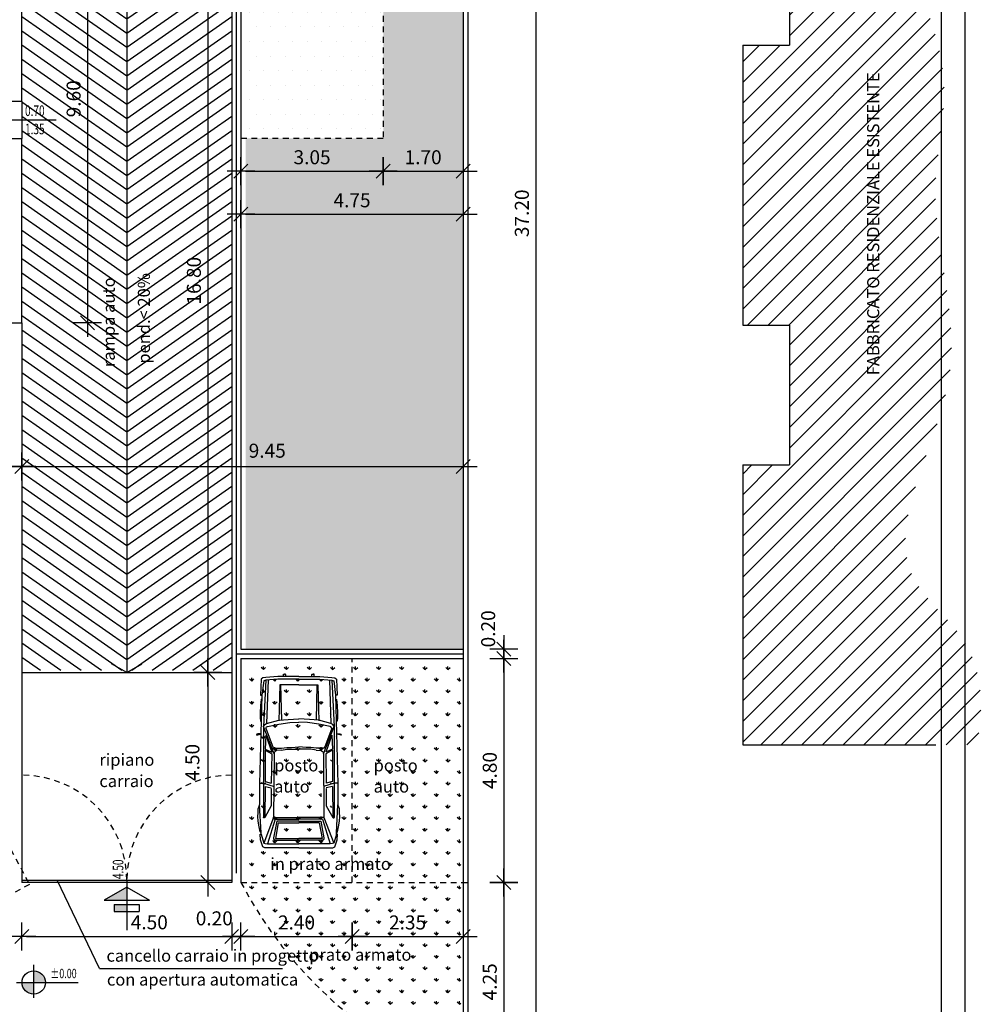
# Model space of a CAD drawing. Units: inches. Extents: x 1904 to 4039, y 389 to 948.
# Drawn here: x 2039 to 2060, y 468 to 489 of the extents above; entities that cross this region are included whole.
import ezdxf

# ---------------------------------------------------------------- set-up
doc = ezdxf.new("R2010")
doc.units = ezdxf.units.IN
doc.header["$LTSCALE"] = 0.5
doc.header["$MEASUREMENT"] = 0
doc.linetypes.add('HIDDEN', pattern=[0.375, 0.25, -0.125])
doc.layers.get('0').update_dxf_attribs({"linetype": 'CONTINUOUS'})
doc.layers.get('DEFPOINTS').update_dxf_attribs({"linetype": 'CONTINUOUS'})
for name, color, linetype in [('A01', 3, 'CONTINUOUS'), ('A02', 4, 'CONTINUOUS'), ('A03', 2, 'CONTINUOUS'), ('A05', 7, 'CONTINUOUS'), ('acquebox', 94, 'CONTINUOUS'), ('AQUOTE', 1, 'CONTINUOUS'), ('ARREDO', 8, 'CONTINUOUS'), ('AUTO', 3, 'CONTINUOUS'), ('GRIGIO', 8, 'CONTINUOUS')]:
    doc.layers.add(name, color=color, linetype=linetype)
doc.styles.add('ROMANS', font='romans.shx', dxfattribs={"width": 0.7, "height": 0.3})
doc.dimstyles.new('200', dxfattribs={"dimtxt": 0.5, "dimasz": 0.1, "dimexe": 0, "dimexo": 0, "dimgap": 0.15, "dimtad": 1, "dimrnd": 0.01, "dimzin": 0, "dimdsep": 46, "dimtxsty": 'ROMANS', "dimblk": 'tec', "dimcen": 0, "dimdle": 1.38778e-17, "dimse1": 1, "dimse2": 1, "dimclrd": 1, "dimclre": 256, "dimclrt": 256, "dimadec": 0, "dimazin": 0, "dimtfac": 2, "dimtofl": 0, "dimtmove": 2, "dimatfit": 3, "dimldrblk": 'OBLIQUE', "dimfxl": 1, "dimtvp": 2.5, "dimtolj": 1, "dimtzin": 0, "dimlwd": -1, "dimarcsym": 0})

# ---------------------------------------------------------------- blocks, each defined once
blk = doc.blocks.new('FIAT500')
at = {"layer": 'AUTO'}
for p, q in [((1.158, 0.05), (1.188, 0.15)), ((1.248, 0.04), (1.158, 0.05)), ((1.168, 0.05), (1.168, -0.04)), ((1.188, 0.15), (1.218, 0.2)), ((1.218, 0.2), (1.248, 0.2)), ((1.228, -0.04), (1.228, 0.04)), ((1.258, 0.2), (1.248, 0.04)), ((1.248, 0.2), (1.258, 0.2)), ((2.088, -0.21), (2.018, 0.04)), ((0.838, -0.08), (0.068, -0.13)), ((0.948, -0.07), (1.428, -0.21)), ((1.128, -0.03), (1.448, -0.15)), ((1.168, -0.04), (1.228, -0.04)), ((1.418, -0.2), (2.848, -0.22)), ((1.448, -0.15), (2.008, -0.17)), ((2.008, -0.17), (1.968, -0.02)), ((2.138, -0.03), (2.168, -0.17)), ((2.758, -0.07), (2.138, -0.03)), ((2.168, -0.17), (2.718, -0.17)), ((2.848, -0.19), (2.848, -1.2)), ((2.868, -0.13), (2.988, -0.02)), ((3.008, -0.18), (2.918, -0.25)), ((0.038, -0.37), (0.098, -0.33)), ((2.908, -0.26), (2.908, -1.13)), ((0.038, -1.02), (0.098, -1.06)), ((0.838, -1.31), (0.068, -1.26)), ((0.948, -1.32), (1.428, -1.18)), ((1.128, -1.36), (1.448, -1.24)), ((1.418, -1.18), (2.848, -1.17)), ((1.448, -1.24), (2.008, -1.22)), ((2.008, -1.22), (1.968, -1.37)), ((2.088, -1.18), (2.018, -1.43)), ((2.138, -1.36), (2.168, -1.22)), ((2.168, -1.22), (2.718, -1.22)), ((2.868, -1.25), (2.988, -1.36)), ((3.008, -1.21), (2.918, -1.14)), ((1.248, -1.43), (1.158, -1.44)), ((1.158, -1.44), (1.188, -1.54)), ((1.168, -1.35), (1.228, -1.35)), ((1.168, -1.44), (1.168, -1.35)), ((1.228, -1.35), (1.228, -1.43)), ((1.258, -1.59), (1.248, -1.43)), ((2.758, -1.32), (2.138, -1.36)), ((1.188, -1.54), (1.218, -1.59)), ((1.218, -1.59), (1.248, -1.59)), ((1.248, -1.59), (1.258, -1.59))]:
    blk.add_line(p, q, dxfattribs=at)
for centre, radius, start, end in [((1.678, 5.51), 6.89, 265, 265), ((0.128, -0.12), 0.14, 89, 171), ((0.528, -2.35), 2.4, 81, 99), ((1.638, -11.98), 12.03, 92, 97), ((0.998, 0.01), 0.09, 169, 240), ((1.638, -11.98), 12.03, 83, 92), ((2.648, -1.6), 1.64, 78, 99), ((2.968, -0.16), 0.17, 28, 89), ((1.678, -6.91), 6.89, 94, 94), ((5.228, -0.724), 5.27, 173, 186), ((3.588, -0.724), 3.57, 170, 189), ((0.148, -0.12), 0.08, 97, 173), ((0.098, -0.1), 0.03, 327, 91), ((2.058, -0.4), 1.95, 172, 177), ((2.168, -0.69), 1.56, 161, 198), ((0.918, -0.35), 0.28, 83, 145), ((0.968, -0.32), 0.25, 93, 162), ((1.678, -6.91), 6.89, 87, 93), ((3.908, -0.69), 2.51, 169, 190), ((1.428, -0.22), 0.01, 349, 74), ((1.958, -0.03), 0.01, 14, 87), ((2.638, -0.07), 0.12, 309, 355), ((2.718, -0.16), 0.01, 271, 304), ((2.758, -0.08), 0.01, 354, 86), ((2.928, -0.19), 0.08, 133, 180), ((2.978, -0.1), 0.08, 11, 83), ((3.018, -0.19), 0.01, 9, 125), ((-0.062, -0.69), 3.17, 349, 11), ((-0.062, -0.69), 3.24, 349, 11), ((0.098, -0.32), 0.01, 298, 359), ((2.848, -0.69), 2.17, 168, 191), ((2.918, -0.26), 0.01, 125, 180), ((0.048, -0.69), 3.02, 350, 9), ((0.098, -1.06), 0.01, 0, 61), ((0.098, -1.28), 0.03, 268, 32), ((2.058, -0.99), 1.95, 182, 188), ((0.918, -1.03), 0.28, 214, 276), ((0.968, -1.06), 0.25, 197, 267), ((1.428, -1.17), 0.01, 286, 10), ((2.638, -1.32), 0.12, 4, 50), ((2.718, -1.23), 0.01, 55, 89), ((2.928, -1.2), 0.08, 180, 226), ((2.918, -1.13), 0.01, 180, 234), ((3.018, -1.2), 0.01, 234, 350), ((0.128, -1.26), 0.14, 188, 270), ((0.148, -1.27), 0.08, 186, 262), ((1.784, 10.58), 12.03, 262, 267), ((0.528, 0.96), 2.4, 260, 278), ((0.998, -1.4), 0.09, 119, 191), ((1.678, 5.51), 6.89, 266, 272), ((1.638, 10.58), 12.03, 268, 276), ((1.958, -1.36), 0.01, 272, 345), ((2.648, 0.21), 1.64, 260, 281), ((2.758, -1.31), 0.01, 273, 5), ((2.968, -1.23), 0.17, 270, 331), ((2.978, -1.29), 0.08, 276, 349)]:
    blk.add_arc(centre, radius, start, end, dxfattribs=at)
blk = doc.blocks.new('GOLF')
at = {"layer": 'AUTO'}
for p, q in [((0.298, -0.218), (0.318, -0.208)), ((0.318, -0.208), (0.448, -0.168)), ((0.568, -0.178), (0.378, -0.238)), ((0.448, -0.168), (0.568, -0.158)), ((0.568, -0.158), (0.568, -0.178)), ((0.568, -0.178), (0.598, -0.178)), ((0.598, -0.178), (1.198, -0.148)), ((0.598, -0.178), (0.618, -0.158)), ((0.618, -0.158), (0.728, -0.138)), ((0.728, -0.138), (0.848, -0.118)), ((0.848, -0.118), (0.948, -0.108)), ((0.948, -0.108), (1.028, -0.118)), ((1.028, -0.118), (1.108, -0.118)), ((1.108, -0.118), (1.168, -0.138)), ((1.168, -0.138), (1.198, -0.148)), ((1.648, -0.148), (1.198, -0.148)), ((3.548, -0.198), (1.648, -0.148)), ((1.658, -0.148), (1.658, -0.228)), ((2.688, -0.078), (2.708, -0.168)), ((2.708, -0.088), (2.688, -0.078)), ((2.718, -0.108), (2.708, -0.088)), ((2.718, -0.138), (2.718, -0.108)), ((2.718, -0.178), (2.718, -0.138)), ((3.008, -0.168), (2.988, -0.168)), ((2.988, -0.168), (2.988, -0.178)), ((3.048, -0.158), (3.008, -0.168)), ((3.168, -0.158), (3.048, -0.158)), ((3.328, -0.168), (3.168, -0.158)), ((3.458, -0.178), (3.328, -0.168)), ((3.468, -0.198), (3.458, -0.178)), ((3.888, -0.178), (3.548, -0.168)), ((3.548, -0.168), (3.548, -0.198)), ((3.858, -0.238), (3.548, -0.198)), ((3.918, -0.218), (3.888, -0.178)), ((0.278, -0.258), (0.298, -0.218)), ((0.278, -0.988), (0.278, -0.258)), ((0.368, -0.268), (0.358, -0.318)), ((0.888, -0.478), (0.358, -0.318)), ((0.358, -0.318), (0.358, -0.988)), ((0.378, -0.238), (0.368, -0.268)), ((0.928, -0.448), (0.378, -0.238)), ((0.918, -0.228), (0.928, -0.228)), ((0.918, -0.238), (0.918, -0.228)), ((0.918, -0.248), (0.918, -0.238)), ((0.928, -0.258), (0.918, -0.248)), ((1.658, -0.228), (0.928, -0.228)), ((1.588, -0.268), (0.928, -0.258)), ((1.178, -0.398), (0.928, -0.258)), ((1.548, -0.398), (1.178, -0.398)), ((1.588, -0.268), (1.558, -0.398)), ((1.658, -0.228), (1.588, -0.458)), ((2.878, -0.228), (1.658, -0.228)), ((1.698, -0.268), (1.658, -0.398)), ((2.288, -0.408), (1.658, -0.398)), ((2.368, -0.268), (1.698, -0.268)), ((2.288, -0.458), (2.878, -0.228)), ((2.368, -0.268), (2.288, -0.408)), ((2.388, -0.268), (2.328, -0.408)), ((2.688, -0.278), (2.328, -0.408)), ((2.688, -0.278), (2.388, -0.268)), ((2.838, -0.278), (2.438, -0.428)), ((2.838, -0.278), (2.868, -0.298)), ((2.868, -0.298), (2.878, -0.318)), ((3.868, -0.278), (2.878, -0.228)), ((2.878, -0.228), (2.918, -0.258)), ((2.878, -0.318), (2.928, -0.558)), ((2.918, -0.258), (2.938, -0.298)), ((3.878, -0.328), (2.938, -0.298)), ((2.938, -0.298), (3.008, -0.558)), ((3.868, -0.278), (3.858, -0.238)), ((3.888, -0.538), (3.868, -0.278)), ((3.928, -0.278), (3.918, -0.218)), ((3.948, -0.538), (3.928, -0.278)), ((0.448, -0.458), (0.438, -0.478)), ((0.438, -0.478), (0.438, -0.488)), ((0.438, -0.488), (0.438, -0.988)), ((0.468, -0.448), (0.448, -0.458)), ((0.488, -0.448), (0.468, -0.448)), ((0.808, -0.548), (0.478, -0.488)), ((0.478, -0.488), (0.478, -0.988)), ((0.848, -0.518), (0.488, -0.448)), ((0.808, -0.548), (0.808, -0.988)), ((0.848, -0.988), (0.848, -0.518)), ((0.888, -0.478), (0.888, -0.988)), ((2.288, -0.458), (0.928, -0.448)), ((0.928, -0.448), (0.928, -0.988)), ((2.318, -0.458), (2.288, -0.458)), ((2.338, -0.478), (2.318, -0.458)), ((2.358, -0.508), (2.338, -0.478)), ((2.368, -0.618), (2.358, -0.508)), ((2.368, -0.618), (2.388, -0.728)), ((2.438, -0.428), (2.408, -0.448)), ((2.408, -0.448), (2.408, -0.468)), ((2.408, -0.468), (2.408, -0.518)), ((2.408, -0.518), (2.408, -0.618)), ((2.408, -0.618), (2.428, -0.728)), ((2.928, -0.558), (2.958, -0.798)), ((3.768, -0.578), (2.998, -0.558)), ((3.008, -0.558), (3.028, -0.758)), ((3.768, -0.598), (3.008, -0.618)), ((3.768, -0.988), (3.768, -0.578)), ((3.888, -0.988), (3.888, -0.538)), ((3.948, -0.988), (3.948, -0.538)), ((2.388, -0.728), (2.388, -0.828)), ((2.388, -0.828), (2.388, -0.988)), ((2.428, -0.728), (2.428, -0.828)), ((2.428, -0.828), (2.438, -0.988)), ((2.958, -0.798), (2.968, -0.988)), ((3.028, -0.758), (3.038, -0.988)), ((3.948, -0.658), (3.988, -0.658)), ((3.948, -0.708), (3.988, -0.708)), ((3.988, -0.658), (3.998, -0.658)), ((3.988, -0.708), (3.998, -0.698)), ((3.998, -0.658), (3.998, -0.678)), ((3.998, -0.698), (3.998, -0.678)), ((0.278, -0.988), (0.278, -1.718)), ((0.358, -1.658), (0.358, -0.988)), ((0.438, -1.488), (0.438, -0.988)), ((0.478, -1.488), (0.478, -0.988)), ((0.808, -1.428), (0.808, -0.988)), ((0.848, -0.988), (0.848, -1.458)), ((0.888, -1.498), (0.888, -0.988)), ((0.928, -1.528), (0.928, -0.988)), ((2.388, -1.148), (2.388, -0.988)), ((2.428, -1.148), (2.438, -0.988)), ((2.958, -1.178), (2.968, -0.988)), ((3.028, -1.218), (3.038, -0.988)), ((3.768, -0.988), (3.768, -1.398)), ((3.888, -0.988), (3.888, -1.438)), ((3.948, -0.988), (3.948, -1.438)), ((2.368, -1.358), (2.388, -1.248)), ((2.388, -1.248), (2.388, -1.148)), ((2.408, -1.358), (2.428, -1.248)), ((2.428, -1.248), (2.428, -1.148)), ((2.928, -1.418), (2.958, -1.178)), ((3.008, -1.418), (3.028, -1.218)), ((0.808, -1.428), (0.478, -1.488)), ((0.848, -1.458), (0.488, -1.528)), ((2.358, -1.468), (2.338, -1.498)), ((2.368, -1.358), (2.358, -1.468)), ((2.408, -1.458), (2.408, -1.358)), ((2.408, -1.508), (2.408, -1.458)), ((2.878, -1.658), (2.928, -1.418)), ((2.938, -1.678), (3.008, -1.418)), ((3.768, -1.398), (2.998, -1.418)), ((3.768, -1.378), (3.008, -1.358)), ((3.888, -1.438), (3.868, -1.698)), ((3.948, -1.438), (3.928, -1.698)), ((3.948, -1.268), (3.988, -1.268)), ((3.948, -1.318), (3.988, -1.318)), ((3.988, -1.268), (3.998, -1.278)), ((3.988, -1.318), (3.998, -1.318)), ((3.998, -1.278), (3.998, -1.298)), ((3.998, -1.318), (3.998, -1.298)), ((0.888, -1.498), (0.358, -1.658)), ((0.368, -1.708), (0.358, -1.658)), ((0.928, -1.528), (0.378, -1.738)), ((0.438, -1.498), (0.438, -1.488)), ((0.448, -1.518), (0.438, -1.498)), ((0.468, -1.528), (0.448, -1.518)), ((0.488, -1.528), (0.468, -1.528)), ((2.288, -1.518), (0.928, -1.528)), ((1.178, -1.578), (0.928, -1.718)), ((1.548, -1.578), (1.178, -1.578)), ((1.588, -1.708), (1.558, -1.578)), ((1.658, -1.748), (1.588, -1.518)), ((2.288, -1.568), (1.658, -1.578)), ((1.698, -1.708), (1.658, -1.578)), ((2.288, -1.518), (2.878, -1.748)), ((2.318, -1.518), (2.288, -1.518)), ((2.368, -1.708), (2.288, -1.568)), ((2.338, -1.498), (2.318, -1.518)), ((2.688, -1.698), (2.328, -1.568)), ((2.388, -1.708), (2.328, -1.568)), ((2.408, -1.528), (2.408, -1.508)), ((2.438, -1.548), (2.408, -1.528)), ((2.838, -1.698), (2.438, -1.548)), ((2.838, -1.698), (2.868, -1.678)), ((2.868, -1.678), (2.878, -1.658)), ((2.918, -1.718), (2.938, -1.678)), ((3.878, -1.648), (2.938, -1.678)), ((0.278, -1.718), (0.298, -1.758)), ((0.298, -1.758), (0.318, -1.768)), ((0.318, -1.768), (0.448, -1.808)), ((0.378, -1.738), (0.368, -1.708)), ((0.568, -1.798), (0.378, -1.738)), ((0.448, -1.808), (0.568, -1.818)), ((0.568, -1.818), (0.568, -1.798)), ((0.568, -1.798), (0.598, -1.798)), ((0.598, -1.798), (1.198, -1.828)), ((0.598, -1.798), (0.618, -1.818)), ((0.618, -1.818), (0.728, -1.838)), ((0.728, -1.838), (0.848, -1.858)), ((0.848, -1.858), (0.948, -1.868)), ((0.928, -1.718), (0.918, -1.728)), ((0.918, -1.728), (0.918, -1.738)), ((0.918, -1.738), (0.918, -1.748)), ((0.918, -1.748), (0.928, -1.748)), ((1.588, -1.708), (0.928, -1.718)), ((1.658, -1.748), (0.928, -1.748)), ((0.948, -1.868), (1.028, -1.858)), ((1.028, -1.858), (1.108, -1.858)), ((1.108, -1.858), (1.168, -1.838)), ((1.168, -1.838), (1.198, -1.828)), ((1.648, -1.828), (1.198, -1.828)), ((3.548, -1.778), (1.648, -1.828)), ((2.878, -1.748), (1.658, -1.748)), ((1.658, -1.828), (1.658, -1.748)), ((2.368, -1.708), (1.698, -1.708)), ((2.688, -1.698), (2.388, -1.708)), ((2.688, -1.898), (2.708, -1.808)), ((2.708, -1.888), (2.688, -1.898)), ((2.718, -1.868), (2.708, -1.888)), ((2.718, -1.798), (2.718, -1.838)), ((2.718, -1.838), (2.718, -1.868)), ((3.868, -1.698), (2.878, -1.748)), ((2.878, -1.748), (2.918, -1.718)), ((2.988, -1.808), (2.988, -1.798)), ((3.008, -1.808), (2.988, -1.808)), ((3.048, -1.818), (3.008, -1.808)), ((3.168, -1.818), (3.048, -1.818)), ((3.328, -1.808), (3.168, -1.818)), ((3.458, -1.798), (3.328, -1.808)), ((3.468, -1.778), (3.458, -1.798)), ((3.858, -1.738), (3.548, -1.778)), ((3.548, -1.808), (3.548, -1.778)), ((3.888, -1.798), (3.548, -1.808)), ((3.868, -1.698), (3.858, -1.738)), ((3.918, -1.758), (3.888, -1.798)), ((3.928, -1.698), (3.918, -1.758))]:
    blk.add_line(p, q, dxfattribs=at)
blk = doc.blocks.new('tec')
at = {"layer": 'AQUOTE'}
for p, q in [((0, 3), (0, -3)), ((0, 3), (0, 0)), ((-3, 0), (0, 0)), ((1.5, 1.5), (-1.5, -1.5)), ((0, 0), (0, -3)), ((0, 0), (3, 0))]:
    blk.add_line(p, q, dxfattribs=at)
blk = doc.blocks.new('*D427')
at = {"layer": 'AQUOTE', "color": 1, "linetype": 'Continuous'}
blk.add_line((2042.809, 474.763), (2042.809, 470.463), dxfattribs=at)
at = {"layer": 'DEFPOINTS', "color": 0, "linetype": 'Continuous'}
for p in [(2043.419, 474.863), (2042.809, 470.363), (2043.419, 470.363)]:
    blk.add_point(p, dxfattribs=at)
at = {"layer": 'AQUOTE', "color": 1, "linetype": 'Continuous', "xscale": 0.1, "yscale": 0.1, "zscale": 0.1}
for p, rotation in [((2042.809, 474.863), 90), ((2042.809, 470.363), 270)]:
    blk.add_blockref('tec', p, dxfattribs=dict(at, rotation=rotation))
at = {"layer": 'AQUOTE', "linetype": 'Continuous', "insert": (2042.476, 472.936), "char_height": 0.3, "attachment_point": 5, "rotation": 90, "style": 'ROMANS'}
blk.add_mtext('\\A1;4.50', dxfattribs=at)
blk = doc.blocks.new('_Oblique')
at = {"layer": 'A02', "color": 0, "lineweight": -2}
blk.add_line((-0.5, -0.5), (0.5, 0.5), dxfattribs=at)
blk = doc.blocks.new('*D56')
at = {"layer": 'AQUOTE', "color": 1, "linetype": 'Continuous'}
blk.add_line((2049.844, 503.213), (2049.844, 466.204), dxfattribs=at)
at = {"layer": 'DEFPOINTS', "color": 0, "linetype": 'Continuous'}
for p in [(2048.283, 503.313), (2048.283, 466.104), (2049.844, 466.104)]:
    blk.add_point(p, dxfattribs=at)
at = {"layer": 'AQUOTE', "color": 1, "linetype": 'Continuous', "xscale": 0.1, "yscale": 0.1, "zscale": 0.1}
for p, rotation in [((2049.844, 503.313), 90), ((2049.844, 466.104), 270)]:
    blk.add_blockref('tec', p, dxfattribs=dict(at, rotation=rotation))
at = {"layer": 'AQUOTE', "linetype": 'Continuous', "insert": (2049.544, 484.708), "char_height": 0.3, "attachment_point": 5, "rotation": 90, "style": 'ROMANS'}
blk.add_mtext('\\A1;37.20', dxfattribs=at)
blk = doc.blocks.new('*D64')
at = {"layer": 'AQUOTE', "color": 1, "linetype": 'Continuous'}
blk.add_line((2042.809, 491.563), (2042.809, 474.963), dxfattribs=at)
at = {"layer": 'DEFPOINTS', "color": 0, "linetype": 'Continuous'}
for p in [(2043.419, 491.663), (2042.809, 474.863), (2043.419, 474.863)]:
    blk.add_point(p, dxfattribs=at)
at = {"layer": 'AQUOTE', "color": 1, "linetype": 'Continuous', "xscale": 0.1, "yscale": 0.1, "zscale": 0.1}
for p, rotation in [((2042.809, 491.663), 90), ((2042.809, 474.863), 270)]:
    blk.add_blockref('tec', p, dxfattribs=dict(at, rotation=rotation))
at = {"layer": 'AQUOTE', "linetype": 'Continuous', "insert": (2042.509, 483.263), "char_height": 0.3, "attachment_point": 5, "rotation": 90, "style": 'ROMANS'}
blk.add_mtext('\\A1;16.80', dxfattribs=at)
blk = doc.blocks.new('*D68')
at = {"layer": 'AQUOTE', "color": 1, "linetype": 'Continuous'}
blk.add_line((2049.155, 475.063), (2049.155, 470.463), dxfattribs=at)
at = {"layer": 'DEFPOINTS', "color": 0, "linetype": 'Continuous'}
for p in [(2048.283, 475.163), (2048.283, 470.363), (2049.155, 470.363)]:
    blk.add_point(p, dxfattribs=at)
at = {"layer": 'AQUOTE', "color": 1, "linetype": 'Continuous', "xscale": 0.1, "yscale": 0.1, "zscale": 0.1}
for p, rotation in [((2049.155, 475.163), 90), ((2049.155, 470.363), 270)]:
    blk.add_blockref('tec', p, dxfattribs=dict(at, rotation=rotation))
at = {"layer": 'AQUOTE', "linetype": 'Continuous', "insert": (2048.855, 472.763), "char_height": 0.3, "attachment_point": 5, "rotation": 90, "style": 'ROMANS'}
blk.add_mtext('\\A1;4.80', dxfattribs=at)
blk = doc.blocks.new('*D69')
at = {"layer": 'AQUOTE', "color": 1, "linetype": 'Continuous'}
for p, q in [((2049.155, 475.463), (2049.155, 475.563)), ((2049.155, 475.063), (2049.155, 474.963))]:
    blk.add_line(p, q, dxfattribs=at)
at = {"layer": 'DEFPOINTS', "color": 0, "linetype": 'Continuous'}
for p in [(2049.155, 475.363), (2049.155, 475.363), (2049.155, 475.163)]:
    blk.add_point(p, dxfattribs=at)
at = {"layer": 'AQUOTE', "color": 1, "linetype": 'Continuous', "xscale": 0.1, "yscale": 0.1, "zscale": 0.1}
for p, rotation in [((2049.155, 475.363), 270), ((2049.155, 475.163), 90)]:
    blk.add_blockref('tec', p, dxfattribs=dict(at, rotation=rotation))
at = {"layer": 'AQUOTE', "linetype": 'Continuous', "insert": (2048.821, 475.8), "char_height": 0.3, "attachment_point": 5, "rotation": 90, "style": 'ROMANS'}
blk.add_mtext('\\A1;0.20', dxfattribs=at)
blk = doc.blocks.new('*D81')
at = {"layer": 'AQUOTE', "color": 1}
blk.add_line((2049.155, 470.263), (2049.155, 466.204), dxfattribs=at)
at = {"layer": 'DEFPOINTS', "color": 0}
for p in [(2048.283, 470.363), (2048.283, 466.104), (2049.155, 466.104)]:
    blk.add_point(p, dxfattribs=at)
at = {"layer": 'AQUOTE', "color": 1, "xscale": 0.1, "yscale": 0.1, "zscale": 0.1}
for p, rotation in [((2049.155, 470.363), 90), ((2049.155, 466.104), 270)]:
    blk.add_blockref('tec', p, dxfattribs=dict(at, rotation=rotation))
at = {"layer": 'AQUOTE', "insert": (2048.855, 468.233), "char_height": 0.3, "attachment_point": 5, "rotation": 90, "style": 'ROMANS'}
blk.add_mtext('\\A1;4.25', dxfattribs=at)
blk = doc.blocks.new('*D82')
at = {"layer": 'AQUOTE', "color": 1}
blk.add_line((2040.229, 491.863), (2040.229, 482.463), dxfattribs=at)
at = {"layer": 'DEFPOINTS', "color": 0}
for p in [(2038.819, 491.963), (2038.819, 482.363), (2040.229, 482.363)]:
    blk.add_point(p, dxfattribs=at)
at = {"layer": 'AQUOTE', "color": 1, "xscale": 0.1, "yscale": 0.1, "zscale": 0.1}
for p, rotation in [((2040.229, 491.963), 90), ((2040.229, 482.363), 270)]:
    blk.add_blockref('tec', p, dxfattribs=dict(at, rotation=rotation))
at = {"layer": 'AQUOTE', "insert": (2039.929, 487.163), "char_height": 0.3, "attachment_point": 5, "rotation": 90, "style": 'ROMANS'}
blk.add_mtext('\\A1;9.60', dxfattribs=at)
blk = doc.blocks.new('*D475')
at = {"layer": 'AQUOTE', "color": 1}
blk.add_line((2033.319, 479.281), (2038.719, 479.281), dxfattribs=at)
at = {"layer": 'DEFPOINTS', "color": 0}
for p in [(2038.819, 481.296), (2033.219, 479.796), (2038.819, 479.281)]:
    blk.add_point(p, dxfattribs=at)
at = {"layer": 'AQUOTE', "color": 1, "xscale": 0.1, "yscale": 0.1, "zscale": 0.1, "rotation": 180}
blk.add_blockref('tec', (2033.219, 479.281), dxfattribs=at)
at = {"layer": 'AQUOTE', "color": 1, "xscale": 0.1, "yscale": 0.1, "zscale": 0.1}
blk.add_blockref('tec', (2038.819, 479.281), dxfattribs=at)
at = {"layer": 'AQUOTE', "insert": (2036.019, 479.581), "char_height": 0.3, "attachment_point": 5, "style": 'ROMANS'}
blk.add_mtext('\\A1;5.60', dxfattribs=at)
blk = doc.blocks.new('*D90')
at = {"layer": 'AQUOTE', "color": 1}
blk.add_line((2038.919, 479.281), (2048.183, 479.281), dxfattribs=at)
at = {"layer": 'DEFPOINTS', "color": 0}
for p in [(2038.819, 481.296), (2048.283, 481.296), (2048.283, 479.281)]:
    blk.add_point(p, dxfattribs=at)
at = {"layer": 'AQUOTE', "color": 1, "xscale": 0.1, "yscale": 0.1, "zscale": 0.1, "rotation": 180}
blk.add_blockref('tec', (2038.819, 479.281), dxfattribs=at)
at = {"layer": 'AQUOTE', "color": 1, "xscale": 0.1, "yscale": 0.1, "zscale": 0.1}
blk.add_blockref('tec', (2048.283, 479.281), dxfattribs=at)
at = {"layer": 'AQUOTE', "insert": (2044.082, 479.619), "char_height": 0.3, "attachment_point": 5, "style": 'ROMANS'}
blk.add_mtext('\\A1;9.45', dxfattribs=at)
blk = doc.blocks.new('*D292')
at = {"layer": 'AQUOTE', "color": 1}
blk.add_line((2043.619, 484.687), (2048.183, 484.687), dxfattribs=at)
at = {"layer": 'DEFPOINTS', "color": 0}
for p in [(2043.519, 485.61), (2048.283, 485.61), (2048.283, 484.687)]:
    blk.add_point(p, dxfattribs=at)
at = {"layer": 'AQUOTE', "color": 1, "xscale": 0.1, "yscale": 0.1, "zscale": 0.1, "rotation": 180}
blk.add_blockref('tec', (2043.519, 484.687), dxfattribs=at)
at = {"layer": 'AQUOTE', "color": 1, "xscale": 0.1, "yscale": 0.1, "zscale": 0.1}
blk.add_blockref('tec', (2048.283, 484.687), dxfattribs=at)
at = {"layer": 'AQUOTE', "insert": (2045.901, 484.987), "char_height": 0.3, "attachment_point": 5, "style": 'ROMANS'}
blk.add_mtext('\\A1;4.75', dxfattribs=at)
blk = doc.blocks.new('*D297')
at = {"layer": 'AQUOTE', "color": 1}
blk.add_line((2038.919, 469.206), (2043.219, 469.206), dxfattribs=at)
at = {"layer": 'DEFPOINTS', "color": 0}
for p in [(2038.819, 470.363), (2043.319, 470.363), (2043.319, 469.206)]:
    blk.add_point(p, dxfattribs=at)
at = {"layer": 'AQUOTE', "color": 1, "xscale": 0.1, "yscale": 0.1, "zscale": 0.1, "rotation": 180}
blk.add_blockref('tec', (2038.819, 469.206), dxfattribs=at)
at = {"layer": 'AQUOTE', "color": 1, "xscale": 0.1, "yscale": 0.1, "zscale": 0.1}
blk.add_blockref('tec', (2043.319, 469.206), dxfattribs=at)
at = {"layer": 'AQUOTE', "insert": (2041.552, 469.509), "char_height": 0.3, "attachment_point": 5, "style": 'ROMANS'}
blk.add_mtext('\\A1;4.50', dxfattribs=at)
blk = doc.blocks.new('*D298')
at = {"layer": 'AQUOTE', "color": 1}
for p, q in [((2043.219, 469.206), (2043.119, 469.206)), ((2043.619, 469.206), (2043.719, 469.206))]:
    blk.add_line(p, q, dxfattribs=at)
at = {"layer": 'DEFPOINTS', "color": 0}
for p in [(2043.319, 470.363), (2043.519, 470.363), (2043.519, 469.206)]:
    blk.add_point(p, dxfattribs=at)
at = {"layer": 'AQUOTE', "color": 1, "xscale": 0.1, "yscale": 0.1, "zscale": 0.1}
blk.add_blockref('tec', (2043.319, 469.206), dxfattribs=at)
at = {"layer": 'AQUOTE', "color": 1, "xscale": 0.1, "yscale": 0.1, "zscale": 0.1, "rotation": 180}
blk.add_blockref('tec', (2043.519, 469.206), dxfattribs=at)
at = {"layer": 'AQUOTE', "insert": (2042.946, 469.594), "char_height": 0.3, "attachment_point": 5, "style": 'ROMANS'}
blk.add_mtext('\\A1;0.20', dxfattribs=at)
blk = doc.blocks.new('*D299')
at = {"layer": 'AQUOTE', "color": 1}
blk.add_line((2043.619, 469.206), (2045.801, 469.206), dxfattribs=at)
at = {"layer": 'DEFPOINTS', "color": 0}
for p in [(2043.519, 470.363), (2045.901, 470.363), (2045.901, 469.206)]:
    blk.add_point(p, dxfattribs=at)
at = {"layer": 'AQUOTE', "color": 1, "xscale": 0.1, "yscale": 0.1, "zscale": 0.1, "rotation": 180}
blk.add_blockref('tec', (2043.519, 469.206), dxfattribs=at)
at = {"layer": 'AQUOTE', "color": 1, "xscale": 0.1, "yscale": 0.1, "zscale": 0.1}
blk.add_blockref('tec', (2045.901, 469.206), dxfattribs=at)
at = {"layer": 'AQUOTE', "insert": (2044.71, 469.506), "char_height": 0.3, "attachment_point": 5, "style": 'ROMANS'}
blk.add_mtext('\\A1;2.40', dxfattribs=at)
blk = doc.blocks.new('*D300')
at = {"layer": 'AQUOTE', "color": 1}
blk.add_line((2046.001, 469.206), (2048.183, 469.206), dxfattribs=at)
at = {"layer": 'DEFPOINTS', "color": 0}
for p in [(2045.901, 470.363), (2048.283, 470.363), (2048.283, 469.206)]:
    blk.add_point(p, dxfattribs=at)
at = {"layer": 'AQUOTE', "color": 1, "xscale": 0.1, "yscale": 0.1, "zscale": 0.1, "rotation": 180}
blk.add_blockref('tec', (2045.901, 469.206), dxfattribs=at)
at = {"layer": 'AQUOTE', "color": 1, "xscale": 0.1, "yscale": 0.1, "zscale": 0.1}
blk.add_blockref('tec', (2048.283, 469.206), dxfattribs=at)
at = {"layer": 'AQUOTE', "insert": (2047.092, 469.506), "char_height": 0.3, "attachment_point": 5, "style": 'ROMANS'}
blk.add_mtext('\\A1;2.35', dxfattribs=at)
blk = doc.blocks.new('*D306')
at = {"layer": 'AQUOTE', "color": 1}
blk.add_line((2043.619, 485.61), (2046.469, 485.61), dxfattribs=at)
at = {"layer": 'DEFPOINTS', "color": 0}
for p in [(2043.519, 486.313), (2046.569, 486.313), (2046.569, 485.61)]:
    blk.add_point(p, dxfattribs=at)
at = {"layer": 'AQUOTE', "color": 1, "xscale": 0.1, "yscale": 0.1, "zscale": 0.1, "rotation": 180}
blk.add_blockref('tec', (2043.519, 485.61), dxfattribs=at)
at = {"layer": 'AQUOTE', "color": 1, "xscale": 0.1, "yscale": 0.1, "zscale": 0.1}
blk.add_blockref('tec', (2046.569, 485.61), dxfattribs=at)
at = {"layer": 'AQUOTE', "insert": (2045.044, 485.91), "char_height": 0.3, "attachment_point": 5, "style": 'ROMANS'}
blk.add_mtext('\\A1;3.05', dxfattribs=at)
blk = doc.blocks.new('*D335')
at = {"layer": 'AQUOTE', "color": 1}
blk.add_line((2046.669, 485.61), (2048.183, 485.61), dxfattribs=at)
at = {"layer": 'DEFPOINTS', "color": 0}
for p in [(2046.569, 485.61), (2048.283, 485.61), (2048.283, 484.687)]:
    blk.add_point(p, dxfattribs=at)
at = {"layer": 'AQUOTE', "color": 1, "xscale": 0.1, "yscale": 0.1, "zscale": 0.1, "rotation": 180}
blk.add_blockref('tec', (2046.569, 485.61), dxfattribs=at)
at = {"layer": 'AQUOTE', "color": 1, "xscale": 0.1, "yscale": 0.1, "zscale": 0.1}
blk.add_blockref('tec', (2048.283, 485.61), dxfattribs=at)
at = {"layer": 'AQUOTE', "insert": (2047.426, 485.91), "char_height": 0.3, "attachment_point": 5, "style": 'ROMANS'}
blk.add_mtext('\\A1;1.70', dxfattribs=at)

msp = doc.modelspace()

# ---------------------------------------------------------------- hatches: boundary and pattern name
at = {"layer": 'acquebox', "linetype": 'Continuous'}
h = msp.add_hatch(dxfattribs=at)
h.set_pattern_fill('GRASS', color=104, scale=0.35, style=0)
h.paths.add_polyline_path([(2046.569, 503.313), (2048.283, 503.313), (2048.283, 475.363), (2043.619, 475.363), (2043.619, 486.313), (2046.569, 486.313)])
h = msp.add_hatch(dxfattribs=at)
h.set_pattern_fill('DOTS', color=256, scale=5, style=0)
h.set_pattern_definition([(0, (-69.27692, 293.7048), (0.15625, 0.3125), [0, -0.3125])])
h.paths.add_polyline_path([(2027.794, 503.113), (2027.794, 492.963), (2031.619, 492.963), (2039.919, 492.963), (2039.919, 491.963), (2043.619, 491.963), (2043.619, 486.313), (2046.569, 486.313), (2046.569, 503.113)])
h.paths.add_polyline_path([(2036.119, 496.963), (2036.119, 494.963), (2034.119, 494.963), (2034.119, 496.963)], flags=16)
h.paths.add_polyline_path([(2028.689, 494.291), (2029.649, 494.291), (2029.649, 493.841), (2028.689, 493.841)], flags=24)
h.paths.add_polyline_path([(2043.156, 494.291), (2043.946, 494.291), (2043.946, 493.841), (2043.156, 493.841)], flags=24)
h.paths.add_polyline_path([(2040.724, 493.001), (2041.514, 493.001), (2041.514, 492.551), (2040.724, 492.551)], flags=24)
h.paths.add_polyline_path([(2043.633, 493.173), (2044.423, 493.173), (2044.423, 492.723), (2043.633, 492.723)], flags=24)
h.paths.add_polyline_path([(2045.556, 493.001), (2046.346, 493.001), (2046.346, 492.551), (2045.556, 492.551)], flags=24)
h.paths.add_polyline_path([(2042.96, 499.826), (2045.509, 499.826), (2045.509, 500.215), (2042.96, 500.215)], flags=24)
h.paths.add_polyline_path([(2037.166, 497.724), (2038.795, 497.724), (2038.795, 498.242), (2037.166, 498.242)], flags=24)
h = msp.add_hatch(dxfattribs=at)
h.set_pattern_fill('GRASS', color=104, scale=0.35, style=0)
h.paths.add_polyline_path([(2045.951, 475.163), (2045.951, 470.363), (2048.233, 470.363), (2048.233, 475.163)])
h.paths.add_polyline_path([(2045.951, 475.163), (2043.569, 475.163), (2043.569, 474.863), (2043.569, 470.363), (2045.951, 470.363)])
h.paths.add_polyline_path([(2043.899, 471.398), (2043.899, 471.428), (2043.885, 471.442)], flags=0)
h.paths.add_polyline_path([(2045.529, 474.158), (2045.539, 473.998), (2045.539, 473.878), (2045.529, 473.838), (2045.529, 473.818), (2045.513, 473.818), (2045.52, 473.548), (2045.604, 473.548), (2045.619, 473.518), (2045.521, 473.54), (2045.548, 472.488), (2045.549, 472.488), (2045.549, 472.028), (2045.559, 471.998), (2045.579, 471.938), (2045.579, 471.858), (2045.589, 471.778), (2045.579, 471.678), (2045.559, 471.558), (2045.539, 471.448), (2045.532, 471.442), (2045.519, 471.398), (2045.539, 471.398), (2045.529, 471.278), (2045.476, 471.108), (2044.709, 471.108), (2043.941, 471.108), (2043.889, 471.278), (2043.879, 471.398), (2043.9, 471.398), (2043.869, 472.028), (2043.869, 472.488), (2043.869, 472.488), (2043.896, 473.54), (2043.799, 473.518), (2043.814, 473.548), (2043.897, 473.548), (2043.904, 473.818), (2043.889, 473.818), (2043.889, 473.838), (2043.879, 473.878), (2043.879, 473.998), (2043.889, 474.158), (2043.899, 474.288), (2043.916, 474.297), (2043.919, 474.378), (2043.889, 474.378), (2043.899, 474.742), (2043.999, 474.758), (2044.259, 474.778), (2044.379, 474.778), (2044.379, 474.818), (2044.379, 474.828), (2044.399, 474.828), (2044.429, 474.828), (2044.429, 474.778), (2044.709, 474.778), (2044.989, 474.778), (2044.989, 474.828), (2045.019, 474.828), (2045.039, 474.828), (2045.039, 474.778), (2045.159, 474.778), (2045.419, 474.758), (2045.518, 474.742), (2045.529, 474.378), (2045.499, 474.378), (2045.501, 474.297), (2045.519, 474.288)], flags=16)
h.paths.add_polyline_path([(2045.459, 474.688), (2045.419, 474.698), (2045.469, 473.708), (2045.469, 472.488), (2045.469, 471.758), (2045.469, 471.728), (2045.439, 471.758), (2045.299, 472.008), (2045.299, 472.388), (2045.469, 472.427), (2045.469, 472.488), (2045.244, 472.42), (2045.249, 471.758), (2045.46, 471.205), (2045.379, 471.188), (2044.709, 471.188), (2044.019, 471.188), (2043.959, 471.208), (2044.169, 471.758), (2044.173, 472.42), (2043.949, 472.488), (2043.949, 472.427), (2044.119, 472.388), (2044.119, 472.008), (2043.973, 471.748), (2043.949, 471.748), (2043.949, 472.488), (2043.949, 473.733), (2043.95, 473.734), (2043.999, 474.698), (2044.259, 474.718), (2044.709, 474.718), (2045.159, 474.718), (2045.458, 474.695)], flags=0)
h.paths.add_polyline_path([(2048.233, 466.105), (2048.233, 470.363), (2043.569, 470.363, 0.183895)])
h.paths.add_polyline_path([(2047.411, 472.368), (2047.411, 473.158), (2047.861, 473.158), (2047.861, 472.368)], flags=24)
h.paths.add_polyline_path([(2044.049, 470.459), (2047.394, 470.459), (2047.394, 470.977), (2044.049, 470.977)], flags=9)
h.paths.add_polyline_path([(2046.286, 472.226), (2047.194, 472.226), (2047.194, 472.614), (2046.286, 472.614)], flags=24)
h.paths.add_polyline_path([(2046.277, 472.571), (2047.425, 472.571), (2047.425, 473.089), (2046.277, 473.089)], flags=24)
h.paths.add_polyline_path([(2044.153, 472.226), (2045.06, 472.226), (2045.06, 472.614), (2044.153, 472.614)], flags=8)
h.paths.add_polyline_path([(2044.144, 472.571), (2045.292, 472.571), (2045.292, 473.089), (2044.144, 473.089)], flags=8)
h.paths.add_polyline_path([(2044.365, 469.744), (2045.155, 469.744), (2045.155, 469.294), (2044.365, 469.294)], flags=24)
h.paths.add_polyline_path([(2046.697, 469.744), (2047.487, 469.744), (2047.487, 469.294), (2046.697, 469.294)], flags=24)
h.paths.add_polyline_path([(2047.411, 467.838), (2047.411, 468.628), (2047.861, 468.628), (2047.861, 467.838)], flags=24)
h.paths.add_polyline_path([(2044.895, 468.513), (2047.635, 468.513), (2047.635, 469.031), (2044.895, 469.031)], flags=24)
at = {"layer": 'ARREDO'}
h = msp.add_hatch(color=256, dxfattribs=at)
h.paths.add_polyline_path([(2039.073, 468.219), (2039.323, 468.219, 0.414214), (2039.073, 468.469)])
h.paths.add_polyline_path([(2039.073, 468.219), (2038.823, 468.219, 0.414214), (2039.073, 467.969)])
at = {"layer": 'GRIGIO', "linetype": 'HIDDEN'}
h = msp.add_hatch(dxfattribs=at)
h.set_pattern_fill('ANSI31', color=256, scale=2.5, style=0)
h.set_pattern_definition([(45, (70.0786, 364.32522), (-0.22097087, 0.22097087), [])])
edge = h.paths.add_edge_path()
edge.add_line((2054.283, 482.313), (2055.283, 482.313))
edge.add_line((2055.283, 482.313), (2055.283, 479.313))
edge.add_line((2055.283, 479.313), (2054.283, 479.313))
edge.add_line((2054.283, 479.313), (2054.283, 473.313))
edge.add_line((2054.283, 473.313), (2059.307, 473.313))
edge.add_spline(control_points=[(2059.307, 473.313), (2059.452, 474.147), (2059.426, 475.472), (2056.899, 477.419), (2059.528, 481.177), (2058.075, 484.629), (2059.065, 488.411), (2056.386, 491.873), (2058.776, 495.063), (2058.563, 496.774), (2058.421, 497.313)], knot_values=[1.81384, 1.81384, 1.81384, 1.81384, 4.193634, 5.846391, 10.171224, 14.36348, 16.567875, 21.461875, 25.092163, 26.749109, 26.749109, 26.749109, 26.749109], degree=3, periodic=0)
edge.add_line((2058.421, 497.313), (2054.283, 497.313))
edge.add_line((2054.283, 497.313), (2054.283, 491.313))
edge.add_line((2054.283, 491.313), (2055.283, 491.313))
edge.add_line((2055.283, 491.313), (2055.283, 488.313))
edge.add_line((2055.283, 488.313), (2054.283, 488.313))
edge.add_line((2054.283, 488.313), (2054.283, 482.313))
at = {"layer": 'GRIGIO', "linetype": 'Continuous'}
h = msp.add_hatch(dxfattribs=at)
h.set_pattern_fill('ANSI31', color=256, scale=2, angle=100, style=0)
h.set_pattern_definition([(145, (91.63184, 439.31537), (-0.14339411, -0.20478801), [])])
h.paths.add_polyline_path([(2041.069, 491.663), (2038.819, 491.663), (2038.819, 482.363), (2038.819, 477.163, -0.414214), (2041.069, 474.913)])
h.paths.add_polyline_path([(2038.819, 477.163), (2038.819, 474.913), (2041.069, 474.913, 0.414214)])
h.paths.add_polyline_path([(2041.013, 481.375), (2041.013, 483.806), (2040.494, 483.806), (2040.494, 481.375)], flags=24)
h = msp.add_hatch(dxfattribs=at)
h.set_pattern_fill('ANSI31', color=256, scale=2, angle=100, style=0)
h.set_pattern_definition([(35, (3990.50621, 439.31537), (0.14339411, -0.20478801), [])])
h.paths.add_polyline_path([(2041.069, 491.663), (2043.319, 491.663), (2043.319, 482.363), (2043.319, 477.163, 0.414214), (2041.069, 474.913)])
h.paths.add_polyline_path([(2043.319, 477.163), (2043.319, 474.913), (2041.069, 474.913, -0.414214)])
h.paths.add_polyline_path([(2041.125, 481.375), (2041.125, 483.806), (2041.644, 483.806), (2041.644, 481.375)], flags=24)

# ---------------------------------------------------------------- linework, layer by layer
at = {"layer": 'A01'}
for p, q in [((2043.519, 475.363), (2048.283, 475.363)), ((2043.519, 475.163), (2048.283, 475.163)), ((2043.519, 475.163), (2043.519, 470.363)), ((2041.069, 470.264), (2040.581, 469.982)), ((2041.069, 470.264), (2041.557, 469.982)), ((2040.581, 469.982), (2041.557, 469.982)), ((2040.801, 469.89), (2040.801, 469.738)), ((2040.801, 469.888), (2041.337, 469.888)), ((2041.337, 469.888), (2041.337, 469.738)), ((2040.801, 469.738), (2041.337, 469.738))]:
    msp.add_line(p, q, dxfattribs=at)
for points in [[(2041.069, 470.264), (2041.069, 469.982), (2040.581, 469.982)], [(2041.069, 469.888), (2041.069, 469.738), (2040.801, 469.888), (2040.801, 469.738)]]:
    msp.add_solid(points, dxfattribs=at)
at = {"layer": 'A02'}
for p, q in [((2059.049, 509.51), (2059.049, 454.624)), ((2043.519, 491.963), (2043.519, 475.363)), ((2041.069, 491.663), (2041.069, 474.863)), ((2043.319, 491.663), (2043.319, 470.363)), ((2055.283, 491.313), (2055.283, 488.313)), ((2054.283, 488.313), (2055.283, 488.313)), ((2054.283, 488.313), (2054.283, 482.313)), ((2038.819, 487.112), (2038.819, 486.312)), ((2038.214, 486.712), (2039.552, 486.712)), ((2038.819, 482.363), (2038.819, 474.863)), ((2054.283, 482.313), (2055.283, 482.313)), ((2055.283, 482.313), (2055.283, 479.313)), ((2054.283, 479.313), (2055.283, 479.313)), ((2054.283, 479.313), (2054.283, 473.313)), ((2038.819, 474.863), (2043.319, 474.863)), ((2038.819, 474.863), (2038.819, 470.363)), ((2054.283, 473.313), (2058.423, 473.313)), ((2038.819, 470.413), (2043.319, 470.413)), ((2043.319, 470.363), (2038.819, 470.363)), ((2040.482, 468.521), (2039.575, 470.411)), ((2041.069, 470.413), (2041.069, 469.341)), ((2040.482, 468.521), (2044.41, 468.521))]:
    msp.add_line(p, q, dxfattribs=at)
for points in [[(2011.44, 462.269), (2010.842, 503.313), (2048.283, 503.313), (2048.283, 466.104), (2048.283, 466.104)], [(2048.383, 503.313), (2048.383, 466.204), (2058.194, 466.204)]]:
    msp.add_lwpolyline(points, dxfattribs=at)
at = {"layer": 'A05'}
for p, q in [((2058.549, 455.124), (2058.549, 509.01)), ((2038.819, 487.112), (2038.819, 491.963)), ((2038.319, 487.112), (2038.819, 487.112)), ((2038.319, 486.312), (2038.819, 486.312)), ((2038.819, 482.363), (2038.819, 486.312)), ((2037.454, 482.363), (2038.819, 482.363)), ((2041.069, 474.863), (2040.744, 475.051)), ((2041.069, 474.863), (2041.394, 475.051))]:
    msp.add_line(p, q, dxfattribs=at)
at = {"layer": 'AQUOTE'}
for p, q in [((2039.073, 467.892), (2039.073, 468.598)), ((2038.704, 468.219), (2040.026, 468.219))]:
    msp.add_line(p, q, dxfattribs=at)
msp.add_circle((2039.073, 468.219), 0.25, dxfattribs=at)
at = {"layer": 'GRIGIO'}
for p, q in [((2043.419, 491.863), (2043.419, 474.863)), ((2043.419, 475.263), (2048.283, 475.263)), ((2043.419, 474.863), (2043.419, 470.563))]:
    msp.add_line(p, q, dxfattribs=at)
at = {"layer": 'GRIGIO', "linetype": 'HIDDEN'}
for p, q in [((2045.901, 470.363), (2045.901, 475.163)), ((2043.519, 470.363), (2048.383, 470.363))]:
    msp.add_line(p, q, dxfattribs=at)
msp.add_lwpolyline([(2046.569, 503.113), (2046.569, 486.313), (2043.519, 486.313)], dxfattribs=at)
msp.add_lwpolyline([(2036.007, 471.236), (2037.951, 472.265), (2038.981, 470.321), (2037.037, 469.291)], close=True, dxfattribs=at)
for centre, radius, start, end in [((2038.819, 470.413), 2.25, 360, 90), ((2043.319, 470.413), 2.25, 90, 180), ((2051.564, 474.57), 9.079, 207.6083, 248.8146)]:
    msp.add_arc(centre, radius, start, end, dxfattribs=at)

# ---------------------------------------------------------------- block references
msp.add_blockref('FIAT500', (2032.677, 467.487))
at = {"rotation": 90}
msp.add_blockref('GOLF', (2043.771, 470.831), dxfattribs=at)

# ---------------------------------------------------------------- texts
at = {"layer": 'A02', "style": 'ROMANS'}
for s, p in [('pend.< 20%', (2041.566, 481.485)), ('rampa auto', (2040.812, 481.412))]:
    msp.add_text(s, height=0.2592, rotation=90, dxfattribs=at).set_placement(p)
for s, p in [('ripiano ', (2040.481, 472.864)), ('posto', (2044.231, 472.744)), ('posto', (2046.364, 472.744)), ('carraio', (2040.481, 472.408)), ('auto', (2044.231, 472.29)), ('auto', (2046.364, 472.29)), ('in prato armato', (2044.148, 470.632)), ('prato armato', (2044.982, 468.686))]:
    msp.add_text(s, height=0.2592, dxfattribs=at).set_placement(p)
at = {"layer": 'A02', "char_height": 0.2592, "attachment_point": 7, "style": 'ROMANS'}
for s, insert, width in [('cancello carraio in progetto', (2040.633, 468.584), 9.65239), ('con apertura automatica', (2040.643, 468.071), 6.12)]:
    msp.add_mtext(s, dxfattribs=dict(at, insert=insert, width=width))
at = {"layer": 'A03', "style": 'ROMANS'}
msp.add_text('FABBRICATO RESIDENZIALE ESISTENTE', height=0.2592, rotation=90, dxfattribs=at).set_placement((2057.21, 481.238))
at = {"layer": 'AQUOTE', "style": 'ROMANS', "width": 0.7}
for s, height, p in [('0.70', 0.2269, (2038.886, 486.794)), ('1.35', 0.2269, (2038.886, 486.402)), ('%%p0.00', 0.2006, (2039.43, 468.312))]:
    msp.add_text(s, height=height, dxfattribs=at).set_placement(p)
msp.add_text('4.50', height=0.2269, rotation=90, dxfattribs=at).set_placement((2040.996, 470.435))

# ---------------------------------------------------------------- dimensions: what is measured, and where the dimension line sits
at = {"layer": 'AQUOTE', "linetype": 'Continuous'}
dim = msp.add_linear_dim(base=(2049.844, 466.104), p1=(2048.283, 503.313), p2=(2048.283, 466.104), angle=90, text='37.20', dimstyle='200', dxfattribs=at)
dim.commit()
dim.dimension.update_dxf_attribs({"geometry": '*D56', "text_midpoint": (2049.544, 484.708)})
at = {"layer": 'AQUOTE'}
dim = msp.add_linear_dim(base=(2040.229, 482.363), p1=(2038.819, 491.963), p2=(2038.819, 482.363), angle=90, dimstyle='200', dxfattribs=at)
dim.commit()
dim.dimension.update_dxf_attribs({"geometry": '*D82', "text_midpoint": (2039.929, 487.163)})
at = {"layer": 'AQUOTE', "linetype": 'Continuous'}
for base, p1, p2, picture, middle in [((2042.809, 474.863), (2043.419, 491.663), (2043.419, 474.863), '*D64', (2042.509, 483.263)), ((2049.155, 470.363), (2048.283, 475.163), (2048.283, 470.363), '*D68', (2048.855, 472.763))]:
    dim = msp.add_linear_dim(base=base, p1=p1, p2=p2, angle=90, dimstyle='200', dxfattribs=at)
    dim.commit()
    dim.dimension.update_dxf_attribs({"geometry": picture, "text_midpoint": middle})
at = {"layer": 'AQUOTE'}
for base, p1, p2, picture, middle in [((2046.569, 485.61), (2043.519, 486.313), (2046.569, 486.313), '*D306', (2045.044, 485.91)), ((2038.819, 479.281), (2033.219, 479.796), (2038.819, 481.296), '*D475', (2036.019, 479.581))]:
    dim = msp.add_linear_dim(base=base, p1=p1, p2=p2, dimstyle='200', dxfattribs=at)
    dim.commit()
    dim.dimension.update_dxf_attribs({"geometry": picture, "text_midpoint": middle})
for base, p1, p2, text, picture, middle in [((2048.283, 485.61), (2046.569, 485.61), (2048.283, 484.687), '1.70', '*D335', (2047.426, 485.91)), ((2048.283, 484.687), (2043.519, 485.61), (2048.283, 485.61), '4.75', '*D292', (2045.901, 484.987)), ((2045.901, 469.206), (2043.519, 470.363), (2045.901, 470.363), '2.40', '*D299', (2044.71, 469.506)), ((2048.283, 469.206), (2045.901, 470.363), (2048.283, 470.363), '2.35', '*D300', (2047.092, 469.506))]:
    dim = msp.add_linear_dim(base=base, p1=p1, p2=p2, text=text, dimstyle='200', dxfattribs=at)
    dim.commit()
    dim.dimension.update_dxf_attribs({"geometry": picture, "text_midpoint": middle})
dim = msp.add_linear_dim(base=(2048.283, 479.281), p1=(2038.819, 481.296), p2=(2048.283, 481.296), text='9.45', dimstyle='200', dxfattribs=at)
dim.commit()
dim.dimension.update_dxf_attribs({"geometry": '*D90', "text_midpoint": (2044.082, 479.619), "dimtype": 160})
at = {"layer": 'AQUOTE', "linetype": 'Continuous'}
for base, p1, p2, picture, middle in [((2049.155, 475.363), (2049.155, 475.163), (2049.155, 475.363), '*D69', (2048.821, 475.8)), ((2042.809, 470.363), (2043.419, 474.863), (2043.419, 470.363), '*D427', (2042.476, 472.936))]:
    dim = msp.add_linear_dim(base=base, p1=p1, p2=p2, angle=90, dimstyle='200', dxfattribs=at)
    dim.commit()
    dim.dimension.update_dxf_attribs({"geometry": picture, "text_midpoint": middle, "dimtype": 160})
at = {"layer": 'AQUOTE'}
dim = msp.add_linear_dim(base=(2049.155, 466.104), p1=(2048.283, 470.363), p2=(2048.283, 466.104), angle=90, text='4.25', dimstyle='200', dxfattribs=at)
dim.commit()
dim.dimension.update_dxf_attribs({"geometry": '*D81', "text_midpoint": (2048.855, 468.233)})
for base, p1, p2, picture, middle in [((2043.319, 469.206), (2038.819, 470.363), (2043.319, 470.363), '*D297', (2041.552, 469.509)), ((2043.519, 469.206), (2043.319, 470.363), (2043.519, 470.363), '*D298', (2042.946, 469.594))]:
    dim = msp.add_linear_dim(base=base, p1=p1, p2=p2, dimstyle='200', dxfattribs=at)
    dim.commit()
    dim.dimension.update_dxf_attribs({"geometry": picture, "text_midpoint": middle, "dimtype": 160})

doc.saveas('drawing.dxf')
